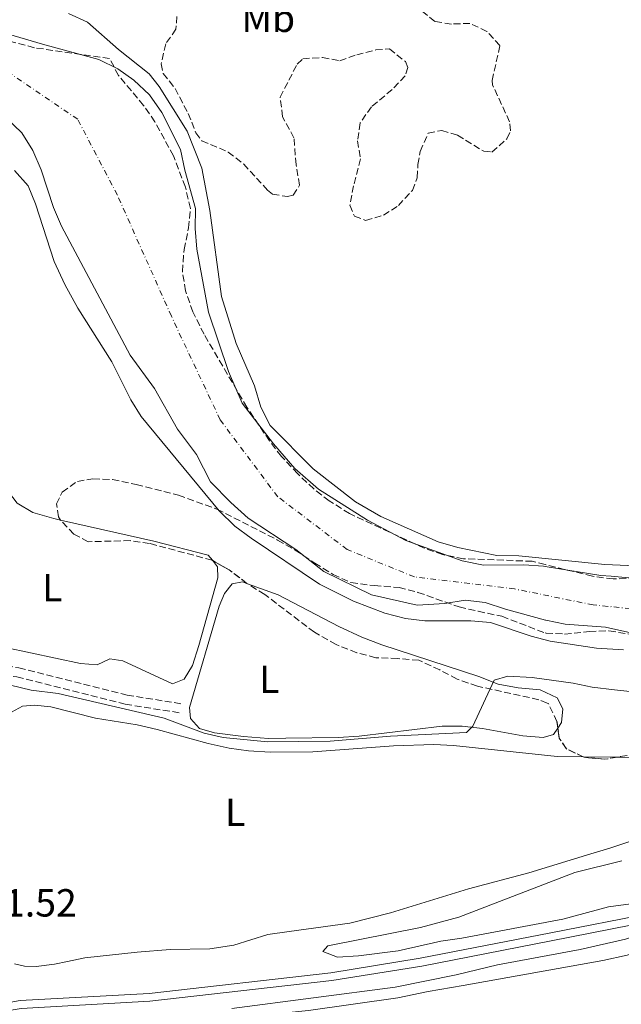
# Model space of a CAD drawing. Units: metres. Extents: x 628598 to 632082, y 4692604 to 4694979.
# Drawn here: x 629556 to 629710, y 4693828 to 4694080 of the extents above; entities that cross this region are included whole.
import ezdxf
from ezdxf.enums import TextEntityAlignment as Align

# ---------------------------------------------------------------- set-up
doc = ezdxf.new("R2010")
doc.units = ezdxf.units.M
doc.header["$MEASUREMENT"] = 0
doc.linetypes.add('DGN Style 3', pattern=[2.435890702152634, 1.739921930109024, -0.6959687720436097])
doc.linetypes.add('DGN Style 4', pattern=[2.7856150101045474, 1.391937544087219, -0.6959687720436097, 0.001739921930109024, -0.6959687720436097])
for name, color, linetype, lineweight in [('Camino', 7, 'DGN Style 3', 0), ('Canal de obra', 4, 'Continuous', 13), ('Cauce permanente', 151, 'Continuous', 13), ('Cauce permanente (área)', 142, 'Continuous', 13), ('Cota de punto acotado terreno', 7, 'Continuous', 0), ('Curva de nivel intermedia', 30, 'Continuous', 0), ('Eje cauce permanente (área)', 70, 'DGN Style 4', 0), ('Etiqueta de uso rústico', 92, 'Continuous', 0), ('Línea de cambio de uso (parcela vista)', 92, 'Continuous', 0), ('Zona arbolada', 92, 'DGN Style 3', 0)]:
    doc.layers.add(name, color=color, linetype=linetype, lineweight=lineweight)
doc.styles.add('Style-Arial', font='arial.ttf')

msp = doc.modelspace()

# ---------------------------------------------------------------- linework, layer by layer
at = {"layer": 'Camino', "color": 7, "linetype": 'DGN Style 3', "lineweight": 0}
for points in [[(629468.0399999976, 4693941.030000002, 339.0800000000018), (629476.7300000002, 4693931.739999998, 339.2100000000066), (629480.3299999988, 4693928.680000001, 339.2100000000066), (629488.2800000015, 4693922.690000003, 339.2100000000066), (629492.3899999999, 4693920.730000001, 339.2100000000066), (629497.1599999998, 4693918.949999999, 339.2100000000066), (629506.4699999993, 4693918.350000002, 339.2100000000066), (629528.7899999976, 4693919.250000001, 339.2100000000066), (629533.3399999985, 4693919.040000001, 339.2100000000066), (629538.8999999972, 4693918.010000003, 339.7299999999959), (629543.1499999985, 4693916.36, 339.9799999999959), (629555.9899999974, 4693914.180000002, 340.2400000000052), (629583.61, 4693907.239999998, 340.5), (629597.7399999984, 4693905.010000003, 340.2400000000052)], [(629549.5199999989, 4693911.81, 340.2400000000052), (629552.1099999994, 4693912.449999999, 340.1699999999982), (629555.5000000002, 4693911.88, 340.2400000000052), (629583.1400000004, 4693904.930000001, 340.5), (629597.3699999996, 4693902.690000002, 340.2400000000052)]]:
    msp.add_polyline3d(points, dxfattribs=at)
at = {"layer": 'Canal de obra', "color": 4, "linetype": 'Continuous', "lineweight": 13, "extrusion": (-0.001268115219715637, 0.002198930442073537, 0.9999967782891606), "elevation": 9865.883944537418, "flags": 128}
msp.add_lwpolyline([(628623.7686875538, 4693498.412853153), (628627.0386849252, 4693500.042858332), (628633.5586796822, 4693502.702870082), (628645.3186702261, 4693505.702895623), (628653.9286633035, 4693509.672910031), (628663.8286553436, 4693512.932929756), (628686.6486369943, 4693523.192968585), (628702.6286241459, 4693530.952994386), (628714.3886146899, 4693534.483018644), (628763.1785754598, 4693554.283106826), (628766.0885731201, 4693556.253110177), (628774.7285661726, 4693563.563116597), (628804.4985422362, 4693591.103133027), (628811.8485363259, 4693598.533135561), (628815.3485335116, 4693601.633137826), (628819.7485299741, 4693604.583142963), (628826.8285242815, 4693610.343148779), (628839.9885136993, 4693622.173156875), (628852.6185035447, 4693632.553166999), (628864.798493751, 4693640.483181791), (628868.7784905504, 4693642.68318757), (628882.8884792054, 4693649.303210911), (628903.7284624486, 4693661.33323994), (628914.8584534993, 4693666.97325734), (628927.2284435531, 4693671.963279771), (628932.8084390665, 4693675.123287691), (628942.198431516, 4693681.673298038), (628947.7084270864, 4693685.08330516), (628967.6184110775, 4693695.233336139), (628993.4483903078, 4693707.753377898), (629005.3283807564, 4693714.933393666), (629020.3383686872, 4693723.293415311), (629037.9583545198, 4693737.323430523), (629041.1283519708, 4693739.103435059), (629045.2683486416, 4693740.283443753), (629050.5583443881, 4693741.313456013), (629075.938323981, 4693743.923520474), (629085.5183162781, 4693744.723545254), (629091.0683118154, 4693745.183559618), (629095.7383080603, 4693745.143572737), (629097.6583065174, 4693745.153578067), (629104.6383009045, 4693744.093600092), (629110.928295847, 4693744.343617028), (629115.8682918753, 4693745.593627781), (629123.9782853539, 4693749.123641863), (629129.388281004, 4693750.563653466), (629133.8582774096, 4693751.213664361), (629154.8882605005, 4693752.853719036), (629165.4685817043, 4693754.693172369), (629170.2285778767, 4693756.303181751), (629174.6585743154, 4693758.333189196), (629187.3085641435, 4693764.923208538), (629191.6485606536, 4693766.763216191), (629203.2985512867, 4693770.303240119), (629224.1085345538, 4693776.003284367), (629226.7785324068, 4693776.473290676), (629243.3485190838, 4693777.983333231), (629254.4885101262, 4693779.723360089), (629258.6785067576, 4693780.11337083), (629280.5884891407, 4693778.633435505), (629292.2384797729, 4693778.82346753), (629304.7084697469, 4693780.103499208), (629324.3484539547, 4693783.243546383), (629344.2284379699, 4693785.303596838), (629357.8084270508, 4693787.653629025), (629386.8184037247, 4693789.66370506), (629445.7583563337, 4693795.643854957), (629464.0086713703, 4693797.753329024), (629487.2286526997, 4693801.363385046), (629516.3986292451, 4693807.273452097), (629531.7786168786, 4693810.573487007), (629542.9286079137, 4693814.093509587), (629550.3886019153, 4693815.893526039), (629556.5085969946, 4693816.973540493), (629589.348570589, 4693818.793627668), (629635.7985332404, 4693824.063744453), (629658.698514827, 4693827.773799339), (629691.6984882929, 4693834.203875816), (629717.2684677333, 4693839.193935052), (629726.7884600791, 4693841.863955146), (629731.0384566619, 4693843.903962064), (629748.0484429845, 4693855.143982322), (629770.448424973, 4693868.294012994), (629778.2584186938, 4693872.044025705), (629791.6887249245, 4693877.443500366), (629797.7787200275, 4693879.223513045), (629813.4087074609, 4693882.86354783), (629824.5486985033, 4693885.98357135), (629832.2286923277, 4693888.833585875), (629849.1886786909, 4693897.06361327), (629859.6486702804, 4693900.973632986), (629879.5586542716, 4693905.113678496), (629904.5386341866, 4693911.953731617), (629922.628619641, 4693912.653780367), (629926.5286165045, 4693913.303789672), (629930.17861357, 4693914.173797745), (629949.8785977302, 4693920.833836579), (629963.7185866018, 4693925.613863615), (629979.2085741472, 4693931.513892543), (629992.7285632758, 4693938.463913443), (629998.528558612, 4693941.063923329)], dxfattribs=at)
at = {"layer": 'Canal de obra', "color": 4, "linetype": 'Continuous', "lineweight": 13}
for points in [[(629543.3899999997, 4693826.59, 342.8699999999953), (629550.0499999998, 4693828.199999999, 342.8699999999953), (629556.3499999996, 4693829.310000001, 342.8699999999953), (629589.25, 4693831.140000001, 342.8699999999953), (629635.5999999996, 4693836.390000001, 342.8699999999953), (629658.4199999999, 4693840.09, 342.8699999999953), (629691.7400000002, 4693846.59, 342.8699999999953), (629716.9600000001, 4693851.5, 342.8699999999953), (629726.1500000004, 4693854.09, 342.8699999999953), (629730.1200000001, 4693856, 342.8699999999953), (629747.0599999997, 4693867.189999999, 342.8699999999953), (629769.5800000001, 4693880.41, 342.8699999999953), (629777.5300000003, 4693884.220000001, 342.8699999999953), (629791.1100000005, 4693889.689999999, 343.1199999999953), (629797.3399999999, 4693891.5, 343.1199999999953), (629812.9800000006, 4693895.15, 343.1199999999953), (629824, 4693898.230000001, 343.1199999999953), (629831.5199999996, 4693901.029999999, 343.1199999999953), (629848.4800000006, 4693909.26, 343.1199999999953), (629859.1600000003, 4693913.25, 343.1199999999953), (629879.1600000003, 4693917.41, 343.1199999999953)], [(629550.0499999998, 4693828.199999999, 342.8699999999953), (629556.3499999996, 4693829.310000001, 342.8699999999953), (629589.25, 4693831.140000001, 342.8699999999953), (629635.5999999996, 4693836.390000001, 342.8699999999953), (629658.4199999999, 4693840.09, 342.8699999999953), (629691.7400000002, 4693846.59, 342.8699999999953), (629716.9600000001, 4693851.5, 342.8699999999953), (629726.1500000004, 4693854.09, 342.8699999999953), (629730.1200000001, 4693856, 342.8699999999953), (629747.0599999997, 4693867.189999999, 342.8699999999953), (629769.5800000001, 4693880.41, 342.8699999999953), (629777.5300000003, 4693884.220000001, 342.8699999999953), (629791.1100000005, 4693889.689999999, 343.1199999999953), (629797.3399999999, 4693891.5, 343.1199999999953), (629812.9800000006, 4693895.15, 343.1199999999953), (629824, 4693898.230000001, 343.1199999999953), (629831.5199999996, 4693901.029999999, 343.1199999999953), (629848.4800000006, 4693909.26, 343.1199999999953), (629859.1600000003, 4693913.25, 343.1199999999953), (629879.1600000003, 4693917.41, 343.1199999999953)], [(629879.6299999999, 4693915.460000001, 343.1199999999953), (629859.7199999997, 4693911.32, 343.1199999999953), (629849.2599999999, 4693907.41, 343.1199999999953), (629832.2999999998, 4693899.180000001, 343.1199999999953), (629824.6200000001, 4693896.33, 343.1199999999953), (629813.4800000006, 4693893.210000001, 343.1199999999953), (629797.8499999996, 4693889.57, 343.1199999999953), (629791.7599999999, 4693887.789999999, 343.1199999999953), (629778.3300000001, 4693882.390000001, 342.8699999999953), (629770.5199999996, 4693878.640000001, 342.8699999999953), (629748.1200000001, 4693865.49, 342.8699999999953), (629731.1100000005, 4693854.25, 342.8699999999953), (629726.8600000005, 4693852.210000001, 342.8699999999953), (629717.3399999999, 4693849.539999999, 342.8699999999953), (629691.7699999996, 4693844.550000001, 342.8699999999953), (629658.7699999996, 4693838.119999999, 342.8699999999953), (629635.8700000001, 4693834.41, 342.8699999999953), (629589.4199999999, 4693829.140000001, 342.8699999999953), (629556.5800000001, 4693827.32, 342.8699999999953)]]:
    msp.add_polyline3d(points, dxfattribs=at)
at = {"layer": 'Cauce permanente', "color": 151, "linetype": 'Continuous', "lineweight": 13}
for points in [[(629540.8399999999, 4694079.560000001, 332.8399999999965), (629562.0599999997, 4694073.34, 332.8399999999965), (629576.4100000003, 4694069.449999999, 332.8399999999965), (629581.2199999997, 4694067.109999999, 332.8399999999965), (629585.3300000001, 4694064.17, 332.8399999999965), (629589.3399999999, 4694060.42, 332.8399999999965), (629592.4400000004, 4694055.970000001, 332.8399999999965), (629597.2400000002, 4694046.470000001, 332.8399999999965), (629598.2999999998, 4694041.25, 332.8399999999965), (629601.0499999998, 4694031.41, 332.8399999999965), (629600.9800000006, 4694026.34, 332.8399999999965), (629601.3899999997, 4694021.07, 332.8399999999965), (629604.4000000004, 4694004.980000001, 332.8399999999965), (629609.4500000002, 4693989.82, 332.8399999999965), (629613, 4693981.76, 332.8399999999965), (629620.9900000002, 4693971.41, 333.1000000000058), (629626.4199999999, 4693965.09, 333.1000000000058), (629632.4800000006, 4693959.800000001, 333.1000000000058), (629644.9800000006, 4693951.9, 333.1000000000058), (629654.7100000001, 4693946.74, 333.1000000000058), (629669.0700000003, 4693941.5, 333.3600000000006), (629674.5199999996, 4693940.4, 333.3600000000006), (629684.8099999997, 4693940.52, 333.3600000000006), (629689.8700000001, 4693940.119999999, 333.3600000000006), (629690.2400000002, 4693940.060000001, 333.3600000000006), (629704.4900000002, 4693937.74, 333.3600000000006), (629707.0700000003, 4693937.640000001, 333.3600000000006), (629722.3600000005, 4693936.189999999, 334.2200000000012)], [(629719.8099999997, 4693921.449999999, 334.2200000000012), (629705.6500000004, 4693924.600000001, 333.3600000000006), (629695.3399999999, 4693925.380000001, 333.2899999999936), (629690.4600000001, 4693926.350000001, 333.2899999999936), (629690.3799999999, 4693926.369999999, 333.2899999999936), (629680.1799999997, 4693929.16, 333.2899999999936), (629675, 4693930.9, 333.2899999999936), (629669.8200000003, 4693931.52, 333.2899999999936), (629664.7100000001, 4693930.67, 333.2899999999936), (629657.5999999996, 4693930.25, 333.2899999999936), (629645.9400000004, 4693932.82, 333.0099999999948), (629633.8399999999, 4693938.779999999, 333.0099999999948), (629626.6399999997, 4693944.390000001, 333.0099999999948), (629614.4600000001, 4693952.449999999, 333.0099999999948), (629610.0800000001, 4693956.41, 333.0099999999948), (629604.9199999999, 4693961.710000001, 333.0099999999948), (629601.29, 4693968.699999999, 332.8399999999965), (629596.4500000002, 4693975.140000001, 332.8399999999965), (629590.5700000003, 4693985.5, 332.8399999999965), (629584.3799999999, 4693994.02, 332.8399999999965), (629566.8899999997, 4694026.960000001, 332.8399999999965), (629564.8200000003, 4694031.680000001, 332.8399999999965), (629561.6799999997, 4694041.310000001, 332.8399999999965), (629559.5499999998, 4694046.25, 332.8399999999965), (629556.7800000003, 4694050.76, 332.8399999999965), (629537.6399999997, 4694069.01, 332.8399999999965)]]:
    msp.add_polyline3d(points, dxfattribs=at)
at = {"layer": 'Cauce permanente (área)', "color": 142, "linetype": 'Continuous', "lineweight": 13}
for points in [[(629722.3600000005, 4693936.189999999, 334.2200000000012), (629707.0700000003, 4693937.640000001, 333.3600000000006), (629704.4900000002, 4693937.74, 333.3600000000006), (629690.2400000002, 4693940.060000001, 333.3600000000006), (629689.8700000001, 4693940.119999999, 333.3600000000006), (629684.8099999997, 4693940.52, 333.3600000000006), (629674.5199999996, 4693940.4, 333.3600000000006), (629669.0700000003, 4693941.5, 333.3600000000006), (629654.7100000001, 4693946.74, 333.1000000000058), (629644.9800000006, 4693951.9, 333.1000000000058), (629632.4800000006, 4693959.800000001, 333.1000000000058), (629626.4199999999, 4693965.09, 333.1000000000058), (629620.9900000002, 4693971.41, 333.1000000000058), (629613, 4693981.76, 332.8399999999965), (629609.4500000002, 4693989.82, 332.8399999999965), (629604.4000000004, 4694004.980000001, 332.8399999999965), (629601.3899999997, 4694021.07, 332.8399999999965), (629600.9800000006, 4694026.34, 332.8399999999965), (629601.0499999998, 4694031.41, 332.8399999999965), (629598.2999999998, 4694041.25, 332.8399999999965), (629597.2400000002, 4694046.470000001, 332.8399999999965), (629592.4400000004, 4694055.970000001, 332.8399999999965), (629589.3399999999, 4694060.42, 332.8399999999965), (629585.3300000001, 4694064.17, 332.8399999999965), (629581.2199999997, 4694067.109999999, 332.8399999999965), (629576.4100000003, 4694069.449999999, 332.8399999999965), (629562.0599999997, 4694073.34, 332.8399999999965), (629540.8399999999, 4694079.560000001, 332.8399999999965)], [(629719.8099999997, 4693921.449999999, 334.2200000000012), (629705.6500000004, 4693924.600000001, 333.3600000000006), (629695.3399999999, 4693925.380000001, 333.2899999999936), (629690.4600000001, 4693926.350000001, 333.2899999999936), (629690.3799999999, 4693926.369999999, 333.2899999999936), (629680.1799999997, 4693929.16, 333.2899999999936), (629675, 4693930.9, 333.2899999999936), (629669.8200000003, 4693931.52, 333.2899999999936), (629664.7100000001, 4693930.67, 333.2899999999936), (629657.5999999996, 4693930.25, 333.2899999999936), (629645.9400000004, 4693932.82, 333.0099999999948), (629633.8399999999, 4693938.779999999, 333.0099999999948), (629626.6399999997, 4693944.390000001, 333.0099999999948), (629614.4600000001, 4693952.449999999, 333.0099999999948), (629610.0800000001, 4693956.41, 333.0099999999948), (629604.9199999999, 4693961.710000001, 333.0099999999948), (629601.29, 4693968.699999999, 332.8399999999965), (629596.4500000002, 4693975.140000001, 332.8399999999965), (629590.5700000003, 4693985.5, 332.8399999999965), (629584.3799999999, 4693994.02, 332.8399999999965), (629566.8899999997, 4694026.960000001, 332.8399999999965), (629564.8200000003, 4694031.680000001, 332.8399999999965), (629561.6799999997, 4694041.310000001, 332.8399999999965), (629559.5499999998, 4694046.25, 332.8399999999965), (629556.7800000003, 4694050.76, 332.8399999999965), (629537.6399999997, 4694069.01, 332.8399999999965)]]:
    msp.add_polyline3d(points, dxfattribs=at)
at = {"layer": 'Curva de nivel intermedia', "color": 30, "linetype": 'Continuous', "lineweight": 0, "flags": 128}
for points, elevation in [([(629568.650000002, 4694081.179999999), (629573.5400000003, 4694079.02), (629581.3900000004, 4694072.029999999), (629589.2300000013, 4694065.840000001), (629591.7700000005, 4694062.589999998), (629598.9000000006, 4694051.210000001), (629602.6400000001, 4694041.720000001), (629604.690000002, 4694030.949999999), (629607.7300000018, 4694008.98), (629611.4199999999, 4693996.99), (629616.1200000006, 4693986.140000001), (629617.77, 4693980.759999998), (629620.1100000005, 4693976.039999997), (629631.1200000008, 4693965.009999999), (629641.8400000008, 4693956.619999998), (629648.3800000009, 4693952.83), (629662.97, 4693946.350000001), (629667.9900000001, 4693944.929999999), (629677.9200000011, 4693942.859999998), (629683.5100000012, 4693942.82), (629705.4500000018, 4693940.59), (629719.2400000006, 4693939.970000001)], 334.9999999999999), ([(629710.2199999995, 4693918.810000001), (629703.3500000007, 4693919.269999999), (629691.5300000011, 4693921.03), (629686.6900000018, 4693922.289999999), (629676.2900000016, 4693925.750000001), (629671.3099999994, 4693926.230000001), (629659.5700000002, 4693926.17), (629654.6100000005, 4693926.77), (629649.370000001, 4693928.189999999), (629641.3300000011, 4693931.260000001), (629632.7000000011, 4693935.55), (629615.2199999997, 4693947.34), (629611.1200000005, 4693950.38), (629607.1200000016, 4693954.260000001), (629587.1600000015, 4693978.329999999), (629584.6, 4693982.619999998), (629579.7400000007, 4693992.29), (629571.0800000017, 4694006.009999999), (629567.7300000011, 4694012.009999999), (629564.9700000007, 4694017.939999999), (629560.240000001, 4694032.619999999), (629558.3400000011, 4694037.25), (629554.8699999999, 4694041.100000001)], 334.9999999999999), ([(629610.3600000005, 4693827.250000001), (629652.0199999998, 4693832.74), (629667.57, 4693835.91), (629678.110000001, 4693838.46), (629699.2300000013, 4693842.309999999), (629710.7699999993, 4693844.970000001), (629724.7999999995, 4693849.619999998), (629730.3700000017, 4693851.76), (629734.8399999999, 4693853.99), (629747.4700000009, 4693862.71), (629761.5400000014, 4693871.330000001), (629775.7400000015, 4693879.17), (629785.0399999998, 4693883.519999999), (629790.0700000012, 4693885.279999998), (629805.0100000012, 4693888.609999998), (629825.3100000012, 4693894.109999999), (629840.0099999997, 4693899.539999999), (629849.8600000001, 4693904.220000002), (629859.9100000017, 4693907.349999999), (629869.9900000001, 4693909.999999999), (629900.4900000015, 4693916.369999999)], 345.0000000000001), ([(629553.8500000006, 4693909.769999999), (629559.1500000004, 4693908.49), (629566.0500000003, 4693907.679999999), (629593.1000000003, 4693901.349999999), (629603.2400000015, 4693897.569999999), (629608.1200000008, 4693896.480000001), (629619.4700000011, 4693895.300000001), (629635.4000000012, 4693895.509999999), (629650.8100000005, 4693896.74), (629670.2000000007, 4693897.719999999), (629671.7899999999, 4693899.34), (629677.2200000014, 4693911.029999999), (629680.770000001, 4693912.069999999), (629686.9199999999, 4693911.79), (629697.3800000006, 4693910.289999997), (629702.2700000011, 4693909.25), (629707.9500000007, 4693908.640000001), (629713.4900000017, 4693908.029999998)], 340.0000000000001), ([(629637.280000001, 4693840.36), (629633.5500000005, 4693841.789999999), (629634.8400000001, 4693843.25), (629658.4600000017, 4693847.929999998), (629668.2100000014, 4693850.579999999), (629697.8000000007, 4693862.019999999), (629709.7900000003, 4693864.939999998)], 345.0000000000001), ([(629719.7999999993, 4693855.05), (629706.4199999997, 4693853.189999999), (629694.7899999999, 4693850.080000001), (629669.0099999993, 4693845.199999999), (629663.6900000018, 4693844.499999999), (629652.7300000006, 4693842.019999999), (629642.6500000021, 4693840.720000001), (629637.280000001, 4693840.36)], 345.0000000000001)]:
    msp.add_lwpolyline(points, dxfattribs=dict(at, elevation=elevation))
at = {"layer": 'Eje cauce permanente (área)', "color": 70, "linetype": 'DGN Style 4', "lineweight": 0}
msp.add_polyline3d([(629877.6799999997, 4693970.550000001, 334.2200000000012), (629839.2100000001, 4693960.730000001, 334.2200000000012), (629809.5300000003, 4693954.52, 334.2200000000012), (629789.5499999998, 4693948.26, 334.2200000000012), (629753.9600000001, 4693932.52, 334.2200000000012), (629741.3899999997, 4693928.57, 334.2200000000012), (629726.54, 4693927.619999999, 334.2200000000012), (629714.9100000003, 4693929.050000001, 333.8600000000006), (629702.5199999996, 4693930.27, 333.3399999999965), (629682.4600000001, 4693934.350000001, 333.320000000007), (629656.9000000004, 4693937.42, 333.2200000000012), (629639.7300000006, 4693944.42, 333.0500000000029), (629622.0300000003, 4693957.880000001, 333.0599999999977), (629607.3600000005, 4693977.5, 332.8399999999965), (629594.9100000003, 4694003.930000001, 332.8399999999965), (629581.1399999997, 4694034.869999999, 332.8399999999965), (629571, 4694054.199999999, 332.8399999999965), (629551.2000000002, 4694067.65, 332.8399999999965), (629518.7999999998, 4694080.050000001, 332.8399999999965), (629482.54, 4694089.189999999, 332.5899999999965), (629469.2599999999, 4694093.630000001, 332.7100000000065), (629450.1100000005, 4694106.119999999, 332.5500000000029)], dxfattribs=at)
at = {"layer": 'Línea de cambio de uso (parcela vista)', "color": 92, "linetype": 'Continuous', "lineweight": 0, "elevation": 338.8399999999966, "flags": 128}
msp.add_lwpolyline([(629566.6349, 4693951.9038), (629564.9299999997, 4693952.289999999), (629559.5899999999, 4693953.869999999), (629555.5300000003, 4693956.210000001), (629549.6699999999, 4693963.83), (629545.9299999997, 4693967.300000001), (629541.1699999999, 4693969.699999999), (629535.7300000006, 4693970.039999999), (629532.6600000003, 4693969.050000001)], dxfattribs=at)
at = {"layer": 'Línea de cambio de uso (parcela vista)', "color": 92, "linetype": 'Continuous', "lineweight": 0, "extrusion": (-0.03205918293651305, 0.0003165227849464902, 0.9994859221633738), "elevation": -18360.48518079941, "flags": 128}
msp.add_lwpolyline([(-4699879.519691676, 583039.4806574961), (-4699879.519691677, 583048.1049111222)], dxfattribs=at)
at = {"layer": 'Línea de cambio de uso (parcela vista)', "color": 92, "linetype": 'Continuous', "lineweight": 0}
for points in [[(629605.3674999997, 4693941.6513, 338.5800000000018), (629604.3200000003, 4693943, 338.5800000000018), (629590.4000000004, 4693946.52, 338.8399999999965), (629566.6349, 4693951.9038, 338.8399999999965)], [(629519.8300000001, 4693928.859999999, 338.8399999999965), (629520.3700000001, 4693928.08, 338.8399999999965), (629520.6600000003, 4693924.91, 339.0899999999965), (629522.7199999997, 4693922.710000001, 339.0899999999965), (629546.1200000001, 4693920.49, 339.0899999999965), (629552.5899999999, 4693919.4, 339.0899999999965), (629571.6799999997, 4693915.32, 339.0899999999965), (629575.9400000004, 4693915.02, 339.0899999999965), (629579.2199999997, 4693916.5, 339.0899999999965), (629582.5599999997, 4693916.029999999, 339.0899999999965), (629595.2000000002, 4693910.130000001, 339.0899999999965), (629598.1600000003, 4693911.34, 339.0899999999965), (629600.29, 4693914.800000001, 339.0899999999965), (629601.9299999997, 4693919.930000001, 339.0899999999965), (629606.7199999997, 4693937.199999999, 338.5800000000018), (629606.6500000004, 4693940, 338.5800000000018), (629605.3674999997, 4693941.6513, 338.5800000000018)], [(629693.5089999996, 4693898.8223, 340.1399999999995), (629692.4199999999, 4693897.17, 340.1399999999995), (629689.7300000006, 4693896.449999999, 340.1399999999995), (629684.5599999997, 4693896.850000001, 340.1399999999995), (629674.2599999999, 4693898.730000001, 340.1399999999995), (629669.0800000001, 4693899.34, 340.1399999999995), (629663.9600000001, 4693899.310000001, 340.1399999999995), (629642.8099999997, 4693896.800000001, 340.1399999999995), (629637.4800000006, 4693896.449999999, 340.1399999999995), (629624.1200000001, 4693896.310000001, 340.1399999999995), (629619.6500000004, 4693896.17, 340.1399999999995), (629613.29, 4693896.67, 340.1399999999995), (629605.9500000002, 4693897.65, 339.8800000000047), (629602.0700000003, 4693898.75, 339.8800000000047), (629599.79, 4693901.27, 339.8800000000047), (629599.5599999997, 4693904.07, 339.8800000000047), (629607.0999999996, 4693929.92, 339.8800000000047), (629608.4199999999, 4693933.16, 339.8800000000047), (629610.4500000002, 4693935.65, 339.8800000000047), (629613.04, 4693936.16, 339.8800000000047), (629614.3299000004, 4693935.692100001, 339.8800000000047)], [(629614.3299000004, 4693935.692100001, 339.8800000000047), (629622.1100000005, 4693932.869999999, 339.8800000000047), (629637.6200000001, 4693924.779999999, 339.8800000000047), (629643.5099999999, 4693922.02, 339.8800000000047), (629648.5899999999, 4693920.109999999, 339.8800000000047), (629673.3099999997, 4693912.029999999, 339.8800000000047), (629678.2800000003, 4693910.01, 339.8800000000047), (629683.4000000004, 4693909.07, 339.8800000000047), (629689.0099999999, 4693908.619999999, 340.1399999999995), (629693.3300000001, 4693906.550000001, 340.1399999999995), (629694.75, 4693903.76, 340.1399999999995), (629694.4500000002, 4693900.25, 340.1399999999995), (629693.5089999996, 4693898.8223, 340.1399999999995)], [(629554.1500000004, 4693902.92, 341.1600000000035), (629556.8899999997, 4693904.449999999, 341.1600000000035), (629560.0099999999, 4693904.680000001, 341.1600000000035), (629564.1600000003, 4693904.279999999, 341.1600000000035), (629575.5499999998, 4693901.390000001, 341.1600000000035), (629586.2199999997, 4693899.680000001, 341.1600000000035), (629591.2999999998, 4693898.52, 341.1600000000035), (629604.2999999998, 4693894.890000001, 341.1600000000035), (629609.6399999997, 4693893.74, 341.1600000000035), (629614.5999999996, 4693893.07, 341.1600000000035), (629620.1500000004, 4693892.67, 341.1600000000035), (629630.9800000006, 4693892.74, 341.1600000000035), (629651.5999999996, 4693894.33, 341.4199999999983), (629661.8899999997, 4693894.609999999, 341.4199999999983), (629666.9000000004, 4693894.42, 341.4199999999983), (629693.3200000003, 4693891.57, 341.4199999999983), (629699.9866000004, 4693891.5042, 341.6339000000008)], [(629708.6059999998, 4693891.4191, 341.9103999999934), (629709.5300000003, 4693891.41, 341.9400000000023), (629731.2999999998, 4693890.74, 341.9400000000023)], [(629716.8799999999, 4693871.58, 341.9400000000023), (629706.7699999996, 4693868.17, 341.9400000000023), (629701.8799999999, 4693866.74, 342.1900000000023), (629686.0700000003, 4693861.9, 342.1900000000023), (629670.7400000002, 4693857.810000001, 341.9400000000023), (629650.8499999996, 4693851.710000001, 341.9400000000023), (629640.4699999997, 4693849.060000001, 341.9400000000023), (629624.9699999997, 4693846.970000001, 341.9400000000023), (629619.5300000003, 4693846.180000001, 341.4199999999983), (629610.8799999999, 4693843.480000001, 341.4199999999983), (629604.7400000002, 4693842.529999999, 341.4199999999983), (629594.5599999997, 4693842.359999999, 341.4199999999983), (629586.2100000001, 4693841.66, 341.4199999999983), (629572.8600000005, 4693840.17, 341.4199999999983), (629568.4000000004, 4693839.279999999, 341.4199999999983), (629565.1200000001, 4693838.560000001, 341.4199999999983), (629560.4299999997, 4693838.039999999, 341.4199999999983), (629557.4199999999, 4693838.08, 341.4199999999983), (629554.8799999999, 4693838.710000001, 341.4199999999983)], [(629605.54, 4693824.180000001, 344.9600000000065), (629606.8300000001, 4693824.279999999, 345), (629612.0999999996, 4693825.230000001, 345), (629617.3799999999, 4693825.529999999, 345), (629629.9199999999, 4693826.800000001, 345.5099999999948), (629652.6399999997, 4693829.960000001, 345.5099999999948), (629660.4400000004, 4693831.619999999, 346.0299999999988), (629669.3200000003, 4693833.130000001, 346.2799999999988), (629704.9900000002, 4693839.560000001, 346.5399999999936), (629711.1699999999, 4693840.890000001, 346.5399999999936), (629723.4800000006, 4693844.680000001, 346.5399999999936), (629730.7199999997, 4693847.84, 346.8000000000029), (629736.25, 4693850.51, 346.5399999999936)]]:
    msp.add_polyline3d(points, dxfattribs=at)
at = {"layer": 'Zona arbolada', "color": 92, "linetype": 'DGN Style 3', "lineweight": 0, "flags": 128}
for points, elevation in [([(629614.3299000004, 4693935.692100001), (629614.1900000004, 4693935.779999999), (629609.6399999997, 4693939.199999999), (629605.3674999997, 4693941.6513)], 344.4700000000012), ([(629699.9866000004, 4693891.5042), (629695.6900000004, 4693893.52), (629693.8499999996, 4693896.310000001), (629693.5089999996, 4693898.8223)], 347.5599999999977), ([(629715.9600000001, 4693892.680000001), (629708.6059999998, 4693891.4191)], 347.5599999999977), ([(629708.6059999998, 4693891.4191), (629705.5199999996, 4693890.890000001), (629700.2300000006, 4693891.390000001), (629699.9866000004, 4693891.5042)], 347.5599999999977)]:
    msp.add_lwpolyline(points, dxfattribs=dict(at, elevation=elevation))
at = {"layer": 'Zona arbolada', "color": 92, "linetype": 'DGN Style 3', "lineweight": 0}
for points in [[(629596.3200000003, 4694080.449999999, 340.4100000000035), (629596.0599999997, 4694077.189999999, 340.4100000000035), (629593.4800000006, 4694073.470000001, 340.4100000000035), (629592.2999999998, 4694068.390000001, 340.3399999999965), (629592.8499999996, 4694065.9, 340.3099999999977), (629595.8499999996, 4694062.050000001, 340.3099999999977), (629599.2000000002, 4694055.689999999, 340.4100000000035), (629601.1600000003, 4694050.77, 340.3099999999977), (629602.6600000003, 4694048.689999999, 340.3099999999977), (629609.4199999999, 4694045.850000001, 340.3099999999977), (629613.3499999996, 4694042.75, 340.4100000000035), (629619.4400000004, 4694036.109999999, 340.4100000000035), (629620.7199999997, 4694035.07, 340.3099999999977), (629624.5099999999, 4694034.5, 340.3099999999977), (629625.9800000006, 4694034.83, 340.1999999999971), (629627.6200000001, 4694037.380000001, 340.1999999999971), (629626.7100000001, 4694042.619999999, 340.1000000000058), (629626.1900000004, 4694049.449999999, 340.1999999999971), (629623.2800000003, 4694054.869999999, 339.9900000000052), (629622.6699999999, 4694059.869999999, 339.8899999999995), (629626.9800000006, 4694068.27, 339.8899999999995), (629628.4299999997, 4694069.66, 339.8899999999995), (629633.4199999999, 4694069.970000001, 339.7799999999988), (629637.8899999997, 4694069.16, 339.7799999999988), (629642.1799999997, 4694070.689999999, 339.7799999999988), (629647.0300000003, 4694071.9, 339.7799999999988), (629650.5700000003, 4694072.180000001, 339.7799999999988), (629654.5999999996, 4694068.92, 339.8600000000006), (629655.2599999999, 4694067.41, 339.8899999999995), (629654.5499999998, 4694065.300000001, 339.8899999999995), (629651.2400000002, 4694061.779999999, 339.7799999999988), (629645.9400000004, 4694057.4, 339.679999999993), (629643.0599999997, 4694053.26, 339.570000000007), (629642.3899999997, 4694048.730000001, 339.570000000007), (629643.1900000004, 4694044.109999999, 339.570000000007), (629641.3899999997, 4694037.26, 339.570000000007), (629640.4400000004, 4694032.25, 339.5200000000041), (629641.6100000005, 4694029.480000001, 339.4600000000065), (629644.4600000001, 4694028.369999999, 339.3600000000006), (629649.0300000003, 4694029.699999999, 339.3600000000006), (629652.8099999997, 4694032.16, 339.3600000000006), (629656.3799999999, 4694036.029999999, 339.2899999999936), (629657.6500000004, 4694039.27, 339.25), (629657.8200000003, 4694042.640000001, 339.25), (629658.4000000004, 4694046.01, 339.25), (629660.4400000004, 4694050.67, 339.25), (629663.8899999997, 4694051.350000001, 339.25), (629667.9100000003, 4694050.140000001, 339.25), (629674.5800000001, 4694046.029999999, 339.25), (629676.6900000004, 4694045.850000001, 339.25), (629680.5199999996, 4694049.24, 339.3399999999965), (629681.4500000002, 4694051.279999999, 339.3600000000006), (629681.2000000002, 4694053.59, 339.3600000000006), (629676.8399999999, 4694062.980000001, 339.3600000000006), (629676.75, 4694064.140000001, 339.3600000000006), (629678.7199999997, 4694073, 340.1000000000058), (629675.4100000003, 4694076.630000001, 339.9900000000052), (629671.0800000001, 4694078.67, 339.9900000000052), (629666.3499999996, 4694078.5, 339.9900000000052), (629662.1299999999, 4694079.17, 339.9900000000052), (629658.1900000004, 4694082.310000001, 339.9900000000052)], [(629715.7800000003, 4693937.180000001, 342.4199999999983), (629707.5999999996, 4693936.9, 342.4199999999983), (629702.3300000001, 4693937.58, 342.4199999999983), (629690.2300000006, 4693940.600000001, 342.4199999999983), (629686.9900000002, 4693941.41, 342.4199999999983), (629669.4199999999, 4693942.050000001, 342.4199999999983), (629664.0999999996, 4693943.109999999, 342.6900000000023), (629659.3799999999, 4693944.789999999, 342.929999999993), (629640.3700000001, 4693953.560000001, 342.929999999993), (629635.1900000004, 4693956.83, 342.9400000000023), (629631.2199999997, 4693959.859999999, 343.1900000000023), (629627.1600000003, 4693963.710000001, 343.1900000000023), (629622.9900000002, 4693968.17, 343.1999999999971), (629619.9400000004, 4693972.119999999, 343.4499999999971), (629614.1699999999, 4693980.710000001, 343.9600000000065), (629603.2300000006, 4693999.33, 343.9600000000065), (629600.4100000003, 4694005.060000001, 343.9600000000065), (629598.5, 4694010.41, 343.9600000000065), (629597.7400000002, 4694015.350000001, 343.9600000000065), (629598.1399999997, 4694020.949999999, 343.9600000000065), (629599.2999999998, 4694026.49, 343.9600000000065), (629599.79, 4694031.470000001, 343.9600000000065), (629598.4699999997, 4694036.92, 343.9600000000065), (629595.4500000002, 4694044.84, 343.9600000000065), (629590.6900000004, 4694053.550000001, 344.0200000000041), (629587.8300000001, 4694057.76, 344.2200000000012), (629581.4199999999, 4694065.4, 344.9900000000052), (629579.1299999999, 4694069.699999999, 345.25), (629559.9699999997, 4694072.470000001, 345.4600000000065), (629548.1500000004, 4694075.560000001, 345.5599999999977)], [(629715.7800000003, 4693937.180000001, 342.4199999999983), (629707.5999999996, 4693936.9, 342.4199999999983), (629702.3300000001, 4693937.58, 342.4199999999983), (629690.2300000006, 4693940.600000001, 342.4199999999983), (629686.9900000002, 4693941.41, 342.4199999999983), (629669.4199999999, 4693942.050000001, 342.4199999999983), (629664.0999999996, 4693943.109999999, 342.6900000000023), (629659.3799999999, 4693944.789999999, 342.929999999993), (629640.3700000001, 4693953.560000001, 342.929999999993), (629635.1900000004, 4693956.83, 342.9400000000023), (629631.2199999997, 4693959.859999999, 343.1900000000023), (629627.1600000003, 4693963.710000001, 343.1900000000023), (629622.9900000002, 4693968.17, 343.1999999999971), (629619.9400000004, 4693972.119999999, 343.4499999999971), (629614.1699999999, 4693980.710000001, 343.9600000000065), (629603.2300000006, 4693999.33, 343.9600000000065), (629600.4100000003, 4694005.060000001, 343.9600000000065), (629598.5, 4694010.41, 343.9600000000065), (629597.7400000002, 4694015.350000001, 343.9600000000065), (629598.1399999997, 4694020.949999999, 343.9600000000065), (629599.2999999998, 4694026.49, 343.9600000000065), (629599.79, 4694031.470000001, 343.9600000000065), (629598.4699999997, 4694036.92, 343.9600000000065), (629595.4500000002, 4694044.84, 343.9600000000065), (629590.6900000004, 4694053.550000001, 344.0200000000041), (629587.8300000001, 4694057.76, 344.2200000000012), (629581.4199999999, 4694065.4, 344.9900000000052), (629579.1299999999, 4694069.699999999, 345.25), (629559.9699999997, 4694072.470000001, 345.4600000000065), (629548.1500000004, 4694075.560000001, 345.5599999999977)], [(629715.9600000001, 4693892.680000001, 347.5599999999977), (629705.5199999996, 4693890.890000001, 347.5599999999977), (629700.2300000006, 4693891.390000001, 347.5599999999977), (629695.6900000004, 4693893.52, 347.5599999999977), (629693.8499999996, 4693896.310000001, 347.5599999999977), (629693.2800000003, 4693900.51, 347.5599999999977), (629691.0999999996, 4693905.130000001, 347.5599999999977), (629690.7999999998, 4693905.24, 347.5599999999977), (629688.6100000005, 4693906.08, 347.5599999999977), (629672.9699999997, 4693909.539999999, 347.5599999999977), (629667.79, 4693911.34, 347.0399999999936), (629663.3799999999, 4693913.699999999, 347.1000000000058), (629658.04, 4693916.140000001, 346.570000000007), (629652.6600000003, 4693916.600000001, 346.0200000000041), (629647.0599999997, 4693916.810000001, 346.0200000000041), (629642.2199999997, 4693918.050000001, 346.0200000000041), (629636.9199999999, 4693920.140000001, 346.0200000000041), (629631.4000000004, 4693923.279999999, 346.0200000000041), (629618.7100000001, 4693932.939999999, 344.4700000000012), (629614.1900000004, 4693935.779999999, 344.4700000000012), (629609.6399999997, 4693939.199999999, 344.4700000000012), (629605.2999999998, 4693941.689999999, 344.4700000000012), (629589.3399999999, 4693945.960000001, 344.4700000000012), (629584.4199999999, 4693946.680000001, 343.9700000000012), (629573.7199999997, 4693946.4, 343.9600000000065), (629570.04, 4693948.32, 343.9600000000065), (629566.6100000005, 4693951.930000001, 343.9600000000065), (629566.1399999997, 4693952.710000001, 343.9600000000065), (629565.5800000001, 4693956.050000001, 343.9600000000065), (629567.0700000003, 4693959.07, 343.9600000000065), (629570.9299999997, 4693961.789999999, 343.9600000000065), (629574.9100000003, 4693962.460000001, 343.9600000000065), (629579.9100000003, 4693962.27, 343.9600000000065), (629585.9299999997, 4693960.970000001, 343.9600000000065), (629596.7000000002, 4693958.289999999, 343.9600000000065), (629606.5300000003, 4693954.689999999, 343.9600000000065), (629621.9800000006, 4693946.82, 343.9600000000065), (629626.5300000003, 4693944.26, 343.9600000000065), (629631.5, 4693940.949999999, 343.9600000000065), (629636.1500000004, 4693938.07, 344.4700000000012), (629640.7199999997, 4693935.960000001, 344.4499999999971), (629646.7199999997, 4693935.199999999, 344.9600000000065), (629652.9800000006, 4693934.730000001, 344.9900000000052), (629657.8200000003, 4693933.470000001, 344.9900000000052), (629668.3099999997, 4693929.76, 344.9900000000052), (629673.1699999999, 4693928.65, 345.4799999999959), (629679.2100000001, 4693927.359999999, 345.5), (629690.2300000006, 4693923.119999999, 345.5), (629690.5099999999, 4693923.100000001, 345.5), (629695.2199999997, 4693922.82, 345.5), (629701.54, 4693923.51, 345.5), (629706.54, 4693923.67, 345.5), (629712.8099999997, 4693922.609999999, 345.5)], [(629566.6349, 4693951.9038, 343.9600000000065), (629566.6100000005, 4693951.930000001, 343.9600000000065), (629566.1399999997, 4693952.710000001, 343.9600000000065), (629565.5800000001, 4693956.050000001, 343.9600000000065), (629567.0700000003, 4693959.07, 343.9600000000065), (629570.9299999997, 4693961.789999999, 343.9600000000065), (629574.9100000003, 4693962.460000001, 343.9600000000065), (629579.9100000003, 4693962.27, 343.9600000000065), (629585.9299999997, 4693960.970000001, 343.9600000000065), (629596.7000000002, 4693958.289999999, 343.9600000000065), (629606.5300000003, 4693954.689999999, 343.9600000000065), (629621.9800000006, 4693946.82, 343.9600000000065), (629626.5300000003, 4693944.26, 343.9600000000065), (629631.5, 4693940.949999999, 343.9600000000065), (629636.1500000004, 4693938.07, 344.4700000000012), (629640.7199999997, 4693935.960000001, 344.4499999999971), (629646.7199999997, 4693935.199999999, 344.9600000000065), (629652.9800000006, 4693934.730000001, 344.9900000000052), (629657.8200000003, 4693933.470000001, 344.9900000000052), (629668.3099999997, 4693929.76, 344.9900000000052), (629673.1699999999, 4693928.65, 345.4799999999959), (629679.2100000001, 4693927.359999999, 345.5), (629690.2300000006, 4693923.119999999, 345.5), (629690.5099999999, 4693923.100000001, 345.5), (629695.2199999997, 4693922.82, 345.5), (629701.54, 4693923.51, 345.5), (629706.54, 4693923.67, 345.5), (629712.8099999997, 4693922.609999999, 345.5)], [(629605.3674999997, 4693941.6513, 344.4700000000012), (629605.2999999998, 4693941.689999999, 344.4700000000012), (629589.3399999999, 4693945.960000001, 344.4700000000012), (629584.4199999999, 4693946.680000001, 343.9700000000012), (629573.7199999997, 4693946.4, 343.9600000000065), (629570.04, 4693948.32, 343.9600000000065), (629566.6349, 4693951.9038, 343.9600000000065)], [(629693.5089999996, 4693898.8223, 347.5599999999977), (629693.2800000003, 4693900.51, 347.5599999999977), (629691.0999999996, 4693905.130000001, 347.5599999999977), (629690.7999999998, 4693905.24, 347.5599999999977), (629688.6100000005, 4693906.08, 347.5599999999977), (629672.9699999997, 4693909.539999999, 347.5599999999977), (629667.79, 4693911.34, 347.0399999999936), (629663.3799999999, 4693913.699999999, 347.1000000000058), (629658.04, 4693916.140000001, 346.570000000007), (629652.6600000003, 4693916.600000001, 346.0200000000041), (629647.0599999997, 4693916.810000001, 346.0200000000041), (629642.2199999997, 4693918.050000001, 346.0200000000041), (629636.9199999999, 4693920.140000001, 346.0200000000041), (629631.4000000004, 4693923.279999999, 346.0200000000041), (629618.7100000001, 4693932.939999999, 344.4700000000012), (629614.3299000004, 4693935.692100001, 344.4700000000012)]]:
    msp.add_polyline3d(points, dxfattribs=at)

# ---------------------------------------------------------------- texts
at = {"layer": 'Cota de punto acotado terreno', "color": 7, "linetype": 'Continuous', "lineweight": 0, "style": 'Style-Arial'}
msp.add_text('341.52', height=7.000000000000002, dxfattribs=at).set_placement((629541.6200000002, 4693850.739999999, 341.5200000000041))
at = {"layer": 'Etiqueta de uso rústico', "color": 92, "linetype": 'Continuous', "lineweight": 0, "style": 'Style-Arial'}
for s, p in [('Mb', (629619.6402462425, 4694079.970009997, 336.2299999999959)), ('L', (629564.5314203795, 4693934.700009999, 338.9600000000065)), ('L', (629619.9014203816, 4693911.290009997, 340.0299999999988)), ('L', (629611.171420381, 4693877.35001, 341.25))]:
    msp.add_text(s, height=7.000000000000002, dxfattribs=at).set_placement(p, align=Align.MIDDLE_CENTER)

doc.saveas('drawing.dxf')
